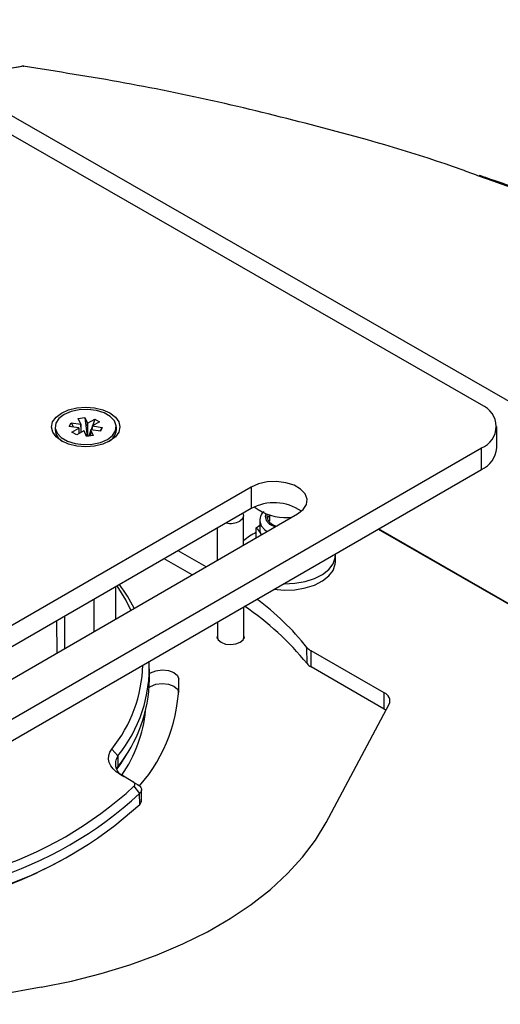
# Model space of a CAD drawing. Units: millimetres. Extents: x 0 to 414, y 0 to 297.
# Drawn here: x 184 to 194, y 251 to 273 of the extents above; entities that cross this region are included whole.
import ezdxf

# ---------------------------------------------------------------- set-up
doc = ezdxf.new("R2010")
doc.units = ezdxf.units.MM

msp = doc.modelspace()

# ---------------------------------------------------------------- linework, layer by layer
at = {"color": 7, "linetype": 'Continuous', "lineweight": 30}
for p, q in [((193.679803, 264.270398), (179.125365, 272.63359)), ((181.218669, 271.853887), (199.411717, 261.399897)), ((183.710639, 271.61751), (182.075556, 271.361507)), ((184.932141, 263.976846), (185.074248, 263.998982)), ((184.98841, 263.85616), (184.932141, 263.976846)), ((185.074248, 263.998982), (185.130517, 263.878296)), ((185.074248, 263.998982), (185.123157, 263.588913)), ((185.13595, 263.877465), (185.289268, 263.966073)), ((185.289268, 263.966073), (185.208683, 263.731768)), ((185.289268, 263.966073), (185.393372, 263.906253)), ((184.429688, 263.792206), (184.429785, 263.727993)), ((184.736847, 263.803983), (184.774849, 263.88594)), ((184.946432, 263.771906), (184.736847, 263.803983)), ((184.774849, 263.88594), (184.984435, 263.853862)), ((184.774849, 263.88594), (184.826725, 263.790227)), ((184.794574, 263.680168), (184.947891, 263.768777)), ((184.98841, 263.85616), (184.989955, 263.795802)), ((184.989955, 263.795802), (184.990141, 263.673208)), ((185.132062, 263.817939), (185.130517, 263.878296)), ((185.132062, 263.817939), (185.132407, 263.590353)), ((185.199537, 263.730262), (185.198164, 263.676162)), ((185.199537, 263.730262), (185.255805, 263.609576)), ((185.413097, 263.700482), (185.203511, 263.732559)), ((185.241514, 263.814516), (185.236167, 263.758119)), ((185.236213, 263.727554), (185.236167, 263.758119)), ((185.393372, 263.906253), (185.240055, 263.817645)), ((185.241514, 263.814516), (185.4511, 263.782438)), ((185.4511, 263.782438), (185.399489, 263.702564)), ((185.4511, 263.782438), (185.413097, 263.700482)), ((185.758355, 263.730003), (185.758258, 263.794216)), ((194.015703, 263.338341), (194.014996, 263.805343)), ((184.898679, 263.620348), (184.794574, 263.680168)), ((185.051996, 263.708957), (184.898679, 263.620348)), ((184.952047, 263.651192), (184.951952, 263.713845)), ((185.113698, 263.587439), (185.057429, 263.708125)), ((185.255805, 263.609576), (185.113698, 263.587439)), ((185.19885, 263.703176), (185.161611, 263.594903)), ((185.198164, 263.676162), (185.198279, 263.600615)), ((179.142793, 254.936889), (193.68072, 263.338992)), ((193.681427, 262.871991), (193.68072, 263.338992)), ((179.143499, 254.469888), (193.681427, 262.871991)), ((188.681301, 262.488218), (180.604675, 257.820383)), ((188.681301, 262.488218), (188.682008, 262.021217)), ((188.682008, 262.021217), (180.605381, 257.353382)), ((181.6154, 257.239606), (189.692026, 261.907441)), ((188.521036, 261.230675), (188.520075, 261.865831)), ((189.08461, 261.883276), (189.084804, 261.75469)), ((189.495357, 261.827914), (189.563709, 261.833281)), ((187.949052, 261.597609), (187.950106, 260.900709)), ((188.795384, 261.600945), (188.870654, 261.664717)), ((188.795704, 261.389418), (188.795384, 261.600945)), ((188.870519, 261.754366), (188.870801, 261.567565)), ((188.900784, 261.462616), (188.906438, 261.453416)), ((187.706999, 260.760207), (187.101815, 261.107954)), ((190.514716, 260.869548), (190.514504, 261.009649)), ((187.403373, 260.584728), (186.798189, 260.932476)), ((185.736524, 260.318893), (185.737578, 259.621993)), ((185.27022, 260.049395), (185.271274, 259.352496)), ((188.524084, 259.215597), (188.523063, 259.890747)), ((184.633482, 259.681397), (184.634536, 258.984497)), ((184.463048, 259.582896), (184.464103, 258.885996)), ((187.952133, 259.560782), (187.952657, 259.214733)), ((187.947509, 259.218381), (187.952625, 259.23574)), ((187.954342, 259.197022), (187.952657, 259.214733)), ((188.524053, 259.236605), (188.529221, 259.219261)), ((189.896197, 258.657748), (189.895667, 259.007999)), ((191.572969, 258.021545), (189.983461, 258.934899)), ((189.983991, 258.584648), (189.983461, 258.934899)), ((186.477107, 258.309208), (186.476753, 258.542709)), ((191.573499, 257.671294), (189.983991, 258.584648)), ((191.573499, 257.671294), (191.572969, 258.021545)), ((190.309761, 255.206049), (191.679729, 257.77431)), ((191.611458, 257.646323), (191.573499, 257.671294)), ((185.659648, 256.802292), (185.790644, 256.652598)), ((185.790644, 256.652598), (185.790998, 256.419097)), ((185.75997, 256.370092), (185.790998, 256.419097)), ((186.11922, 256.09342), (185.838821, 256.254542)), ((186.11922, 256.09342), (186.220354, 256.035018)), ((186.141215, 255.993279), (186.264344, 255.834736)), ((186.264697, 255.601235), (186.264344, 255.834736)), ((186.304506, 255.685253), (186.304153, 255.918754)), ((184.772271, 254.503643), (184.873478, 254.562496)), ((184.127007, 251.632765), (179.674336, 250.835869))]:
    msp.add_line(p, q, dxfattribs=at)
at = {"color": 8, "linetype": 'Continuous', "lineweight": 30}
for p, q in [((191.442338, 261.577923), (198.665034, 257.427657)), ((198.667214, 257.433429), (191.448433, 261.581446)), ((187.117406, 258.056594), (187.117009, 258.318582))]:
    msp.add_line(p, q, dxfattribs=at)
at = {"color": 8, "linetype": 'Continuous', "lineweight": 30, "flags": 128}
for points in [[(183.738118, 271.621311), (183.634773, 271.60514), (182.850311, 271.482394), (182.076039, 271.361229)], [(183.738118, 271.621311), (183.721408, 271.622745), (183.71012, 271.621603)], [(188.999565, 261.9149), (188.984791, 261.854409), (189.008649, 261.76398)], [(188.870519, 261.754454), (188.870714, 261.746034), (188.900501, 261.649416)], [(188.900501, 261.649416), (188.978398, 261.562201), (189.031508, 261.525699)], [(189.008649, 261.76398), (189.084752, 261.683761), (189.201861, 261.624153)]]:
    msp.add_lwpolyline(points, dxfattribs=at)
at = {"color": 7, "linetype": 'Continuous', "lineweight": 30, "flags": 128}
for points in [[(183.738118, 271.621311), (183.752597, 271.622333), (183.754242, 271.622129)], [(185.61955, 263.491207), (185.465766, 263.422969), (185.286646, 263.379963), (185.094395, 263.365119), (184.902115, 263.379449), (184.72291, 263.421976), (184.568992, 263.489802), (184.450851, 263.578304), (184.376538, 263.681453), (184.351117, 263.792217), (184.37632, 263.903049), (184.45043, 264.006396), (184.568396, 264.095215), (184.72218, 264.163453), (184.901301, 264.206459), (185.093552, 264.221303), (185.285831, 264.206973), (185.465036, 264.164446), (185.618954, 264.09662), (185.737095, 264.008117), (185.811408, 263.904969), (185.83683, 263.794204), (185.811627, 263.683372), (185.737517, 263.580025), (185.61955, 263.491207)], [(185.56396, 263.523149), (185.677183, 263.610528), (185.743157, 263.712706), (185.756539, 263.821407), (185.716243, 263.927823), (185.625535, 264.023333), (185.491763, 264.100201), (185.325764, 264.152198), (185.140987, 264.175112), (184.952401, 264.167086), (184.775284, 264.128772), (184.623986, 264.063272), (184.510763, 263.975894), (184.444789, 263.873715), (184.431407, 263.765015), (184.471703, 263.658599), (184.562411, 263.563088), (184.696184, 263.486221), (184.862183, 263.434224), (185.04696, 263.41131), (185.235545, 263.419335), (185.412662, 263.45765), (185.56396, 263.523149)], [(189.692026, 261.907441), (189.813771, 262.001397), (189.884711, 262.111266), (189.8991, 262.228148), (189.855771, 262.342574), (189.758235, 262.445273), (189.614394, 262.527927), (189.435901, 262.583837), (189.237216, 262.608476), (189.034435, 262.599847), (188.843988, 262.558648), (188.681301, 262.488218)], [(188.504794, 261.918797), (188.520075, 261.865781), (188.498388, 261.802743), (188.436506, 261.749244)], [(189.033697, 261.901282), (189.023556, 261.853919), (189.04539, 261.77116)], [(189.087002, 261.882495), (189.05231, 261.84264), (189.031433, 261.80131)], [(189.389181, 260.391314), (189.40196, 260.391), (189.633077, 260.400565), (189.85531, 260.438534), (190.058267, 260.503132), (190.232459, 260.591338), (190.36974, 260.699028), (190.463691, 260.821167), (190.509919, 260.952043), (190.513086, 261.040868)], [(189.17825, 260.269408), (189.402172, 260.2509), (189.633289, 260.260464), (189.855522, 260.298433), (190.058479, 260.363031), (190.232671, 260.451237), (190.369952, 260.558928), (190.463903, 260.681066), (190.510131, 260.811942), (190.514716, 260.869548)], [(186.075334, 259.817197), (185.961611, 260.044542), (185.77804, 260.342887)], [(187.952565, 259.275129), (187.945478, 259.238123), (187.967834, 259.173569), (188.031372, 259.118902), (188.126417, 259.082445), (188.238501, 259.069748), (188.35056, 259.082744), (188.445534, 259.119456)], [(188.445534, 259.119456), (188.508963, 259.174292), (188.531192, 259.238907), (188.523993, 259.275994)], [(188.524084, 259.215597), (188.524085, 259.215547), (188.522453, 259.197881)], [(186.476912, 258.437916), (186.500793, 258.454043), (186.614546, 258.500543), (186.750443, 258.518447), (186.887794, 258.505032), (187.005688, 258.462338), (187.086178, 258.396865), (187.117009, 258.318582)], [(186.472193, 258.142071), (186.501234, 258.162167), (186.614988, 258.208667), (186.750884, 258.226571), (186.888235, 258.213156), (187.00613, 258.170462), (187.08662, 258.104989), (187.116499, 258.037191)], [(185.838821, 256.254542), (185.755035, 256.310518), (185.68672, 256.373093), (185.635408, 256.440862), (185.602251, 256.512306), (185.587991, 256.585822), (185.59295, 256.659759), (185.617015, 256.732459), (185.659648, 256.802292)], [(185.972503, 256.678393), (185.832955, 256.460723), (185.763521, 256.363407)], [(186.141215, 255.993279), (186.151493, 256.005499), (186.158152, 256.018522), (186.16101, 256.031995), (186.159989, 256.045551), (186.155117, 256.058823), (186.146527, 256.071449), (186.134452, 256.083087), (186.11922, 256.09342)], [(186.220354, 256.035018), (186.250819, 256.014351), (186.274969, 255.991075), (186.292149, 255.965822), (186.301892, 255.939279), (186.303934, 255.912166), (186.298218, 255.885221), (186.284901, 255.859175), (186.264344, 255.834736)], [(184.127007, 251.632765), (184.787747, 251.766815), (185.429333, 251.928941), (186.048172, 252.118237), (186.6408, 252.333642), (187.2039, 252.573951), (187.734319, 252.837819), (188.229087, 253.123767), (188.685436, 253.430196), (189.100811, 253.75539), (189.472885, 254.097529), (189.799577, 254.454696), (190.079057, 254.824894), (190.309761, 255.206049)]]:
    msp.add_lwpolyline(points, dxfattribs=at)
at = {"color": 7, "linetype": 'Continuous', "lineweight": 30}
for centre, radius, start, end in [((183.733836, 271.480737), 0.142857, 81.787759, 98.8935046), ((193.504305, 263.804522), 0.497835, 290.7545389, 69.3583119), ((185.002439, 263.796114), 0.061014, 203.375759, 206.6178536), ((185.058204, 263.73081), 0.143471, 119.1087952, 120.9421884), ((185.095978, 263.634462), 0.246268, 80.6588407, 81.9376893), ((185.129742, 263.855612), 0.143471, 299.1087952, 300.9421884), ((185.185507, 263.790308), 0.061014, 23.375759, 26.6178536), ((185.442392, 263.75555), 0.316994, 298.1138357, 355.3775097), ((184.748211, 263.756173), 0.31967, 185.0573659, 241.7980106), ((185.091968, 263.95196), 0.246268, 260.6588407, 261.9376893), ((193.455376, 263.387), 0.562435, 293.6978875, 355.0369034), ((189.183051, 261.103331), 1.045733, 55.5069329, 118.6286384), ((189.44011, 262.969435), 1.142857, 232.9922052, 272.7708285), ((188.232969, 262.146454), 0.446322, 258.3027465, 297.1313043), ((189.335629, 261.985488), 0.360798, 216.4441092, 252.9918387), ((189.155627, 260.642252), 0.929613, 112.7899504, 133.061917), ((189.076326, 261.569523), 0.205534, 180.5458382, 211.341991), ((182.868677, 258.178478), 3.684486, 27.1356513, 36.5419797), ((185.038949, 254.723114), 6.250936, 39.0093465, 55.9288763), ((185.263585, 255.300316), 5.93322, 38.6750245, 53.2892794), ((190.128629, 259.19852), 0.300948, 219.2769488, 241.1597401), ((183.292545, 258.713396), 3.042285, 321.0839858, 358.341297), ((183.411297, 258.581244), 3.062837, 320.972532, 2.3181891), ((190.129159, 258.848269), 0.300948, 219.2769488, 241.1597401), ((183.387203, 258.361257), 3.090342, 321.0633253, 359.0349613), ((183.631589, 258.286923), 3.485564, 319.0510452, 0.5204275), ((191.508946, 257.847231), 0.1857, 336.8785558, 69.8324957), ((183.355082, 257.960057), 3.056336, 325.6640307, 353.94852), ((186.034703, 256.481986), 0.29778, 145.0442019, 248.2327122), ((180.40155, 262.254668), 8.494041, 287.5402446, 312.510739), ((180.434291, 262.194729), 8.627806, 287.5402446, 312.510739), ((186.188725, 255.688671), 0.115831, 310.9867496, 358.3089822), ((180.434644, 261.961228), 8.627806, 287.5402446, 312.510739), ((179.751648, 263.235749), 10.072554, 288.5866179, 299.8972355)]:
    msp.add_arc(centre, radius, start, end, dxfattribs=at)
for points, knots in [([(193.603563, 269.246927), (193.490049, 269.289234), (192.402717, 269.694479), (190.56761, 270.211145), (188.120634, 270.826884), (185.945623, 271.276603), (184.473882, 271.506419), (183.738118, 271.621311)], [0, 0, 0, 0, 0.036226414, 0.347007733, 0.56464869, 0.78235604, 1, 1, 1, 1]), ([(201.697632, 265.678892), (201.34979, 265.869845), (200.567445, 266.299324), (199.323351, 266.921661), (197.970913, 267.553378), (196.596282, 268.146077), (195.197668, 268.696008), (194.209243, 269.064116), (193.682017, 269.237236), (193.634256, 269.252919)], [0, 0, 0, 0, 0.13552398, 0.30481228, 0.474073127, 0.643440483, 0.813050436, 0.983064321, 1, 1, 1, 1]), ([(184.951952, 263.713845), (184.951633, 263.71814), (184.950273, 263.736447), (184.948924, 263.75476), (184.947891, 263.768777)], [0, 0, 0, 0, 0.234620329, 1, 1, 1, 1]), ([(184.989955, 263.795802), (184.989081, 263.80496), (184.987234, 263.824314), (184.985401, 263.843667), (184.984435, 263.853862)], [0, 0, 0, 0, 0.473185385, 1, 1, 1, 1]), ([(185.13595, 263.877465), (185.134962, 263.86228), (185.13367, 263.84244), (185.132368, 263.822595), (185.132062, 263.817939)], [0, 0, 0, 0, 0.765379671, 1, 1, 1, 1]), ([(185.236167, 263.758119), (185.236473, 263.762775), (185.237775, 263.78262), (185.239066, 263.80246), (185.240055, 263.817645)], [0, 0, 0, 0, 0.234620329, 1, 1, 1, 1]), ([(188.961317, 261.956765), (188.948666, 261.944865), (188.908657, 261.907229), (188.875259, 261.835623), (188.875158, 261.776997), (188.875119, 261.754064)], [0, 0, 0, 0, 0.219682494, 0.694763002, 1, 1, 1, 1]), ([(188.795384, 261.600945), (188.804229, 261.592127), (188.838568, 261.557889), (188.874274, 261.503211), (188.900784, 261.462616)], [0, 0, 0, 0, 0.257551345, 1, 1, 1, 1])]:
    msp.add_open_spline(points, degree=3, knots=knots, dxfattribs=at)
at = {"color": 8, "linetype": 'Continuous', "lineweight": 30}
msp.add_open_spline([(201.672916, 265.674732), (200.816127, 266.131925), (199.044813, 267.077119), (196.349201, 268.268509), (194.48288, 268.93358), (193.603563, 269.246927)], degree=3, knots=[0, 0, 0, 0, 0.331310936, 0.684947446, 1, 1, 1, 1], dxfattribs=at)

doc.saveas('drawing.dxf')
